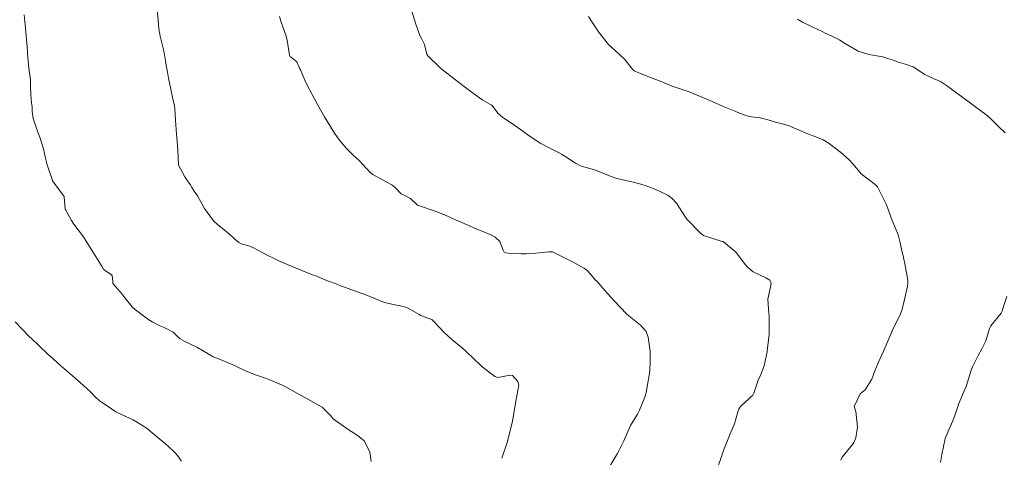
# Model space of a CAD drawing. Units: metres. Extents: x 801817 to 805545, y 8127144 to 8130715.
# Drawn here: x 801897 to 801964, y 8128604 to 8128634 of the extents above; entities that cross this region are included whole.
import ezdxf

# ---------------------------------------------------------------- set-up
doc = ezdxf.new("R2010")
doc.units = ezdxf.units.M
doc.header["$LTSCALE"] = 25
doc.layers.add('Curva Indice', color=36, linetype='Continuous')

msp = doc.modelspace()

# ---------------------------------------------------------------- linework, layer by layer
at = {"layer": 'Curva Indice', "color": 36, "linetype": 'Continuous', "lineweight": 13, "flags": 128}
for points, elevation in [([(801930.0051, 8128604.0923), (801930.3784, 8128605.2243), (801930.7204, 8128606.6079), (801930.7347, 8128606.6637), (801930.7501, 8128606.7254), (801930.9592, 8128607.9964), (801931.1559, 8128609.0844), (801931.1, 8128609.3281), (801930.7254, 8128609.7401), (801930.5564, 8128609.7748), (801930.1976, 8128609.7004), (801929.7174, 8128609.6131), (801929.5187, 8128609.6857), (801928.7183, 8128610.2927), (801928.6839, 8128610.3195), (801928.5097, 8128610.4796), (801927.5629, 8128611.3933), (801927.287, 8128611.6328), (801926.5731, 8128612.2164), (801926.0482, 8128612.6927), (801925.685, 8128613.0708), (801925.345, 8128613.4509), (801925.2058, 8128613.5755), (801925.1425, 8128613.6058), (801924.6795, 8128613.7654), (801924.4701, 8128613.8434), (801924.4436, 8128613.8558), (801924.3311, 8128613.9221), (801923.5772, 8128614.3649), (801923.2716, 8128614.4732), (801922.674, 8128614.5898), (801922.1654, 8128614.6957), (801921.9051, 8128614.7747), (801920.9697, 8128615.1492), (801920.5717, 8128615.3051), (801919.8356, 8128615.5763), (801919.2939, 8128615.774), (801918.9605, 8128615.8966), (801918.6442, 8128616.0149), (801918.1205, 8128616.215), (801917.9438, 8128616.2845), (801917.26, 8128616.5612), (801917.0967, 8128616.6268), (801916.7026, 8128616.7808), (801915.642, 8128617.2029), (801914.8212, 8128617.5612), (801914.402, 8128617.7547), (801913.9247, 8128617.9788), (801913.2793, 8128618.3226), (801912.944, 8128618.5159), (801912.6782, 8128618.6221), (801912.1505, 8128618.7687), (801911.9869, 8128618.856), (801911.7229, 8128619.0911), (801911.3294, 8128619.4559), (801910.5563, 8128620.0562), (801910.2652, 8128620.3308), (801909.6409, 8128621.1773), (801909.5413, 8128621.3508), (801909.1691, 8128622.0438), (801908.9398, 8128622.359), (801908.7761, 8128622.6168), (801908.6619, 8128622.831), (801908.4849, 8128623.0794), (801908.2999, 8128623.3526), (801907.8658, 8128624.1504), (801907.8579, 8128624.1696), (801907.8543, 8128624.1801), (801907.8522, 8128624.1933), (801907.8055, 8128625.1716), (801907.7495, 8128626.0442), (801907.7267, 8128626.2847), (801907.6514, 8128627.2417), (801907.6057, 8128628.0159), (801907.5736, 8128628.2486), (801907.5025, 8128628.5718), (801907.3325, 8128629.3578), (801907.1765, 8128630.1173), (801907.0946, 8128630.5324), (801907.0342, 8128630.8589), (801906.9854, 8128631.1579), (801906.878, 8128631.8533), (801906.8645, 8128631.9289), (801906.8339, 8128632.0653), (801906.6088, 8128632.9958), (801906.5227, 8128633.494), (801906.4721, 8128634.0842), (801906.3798, 8128635.1173)], 285), ([(801930.0051, 8128604.0923), (801930.3784, 8128605.2243), (801930.7204, 8128606.6079), (801930.7347, 8128606.6637), (801930.7501, 8128606.7254), (801930.9592, 8128607.9964), (801931.1559, 8128609.0844), (801931.1, 8128609.3281), (801930.7254, 8128609.7401), (801930.5564, 8128609.7748), (801930.1976, 8128609.7004), (801929.7174, 8128609.6131), (801929.5187, 8128609.6857), (801928.7183, 8128610.2927), (801928.6839, 8128610.3195), (801928.5097, 8128610.4796), (801927.5629, 8128611.3933), (801927.287, 8128611.6328), (801926.5731, 8128612.2164), (801926.0482, 8128612.6927), (801925.685, 8128613.0708), (801925.345, 8128613.4509), (801925.2058, 8128613.5755), (801925.1425, 8128613.6058), (801924.6795, 8128613.7654), (801924.4701, 8128613.8434), (801924.4436, 8128613.8558), (801924.3311, 8128613.9221), (801923.5772, 8128614.3649), (801923.2716, 8128614.4732), (801922.674, 8128614.5898), (801922.1654, 8128614.6957), (801921.9051, 8128614.7747), (801920.9697, 8128615.1492), (801920.5717, 8128615.3051), (801919.8356, 8128615.5763), (801919.2939, 8128615.774), (801918.9605, 8128615.8966), (801918.6442, 8128616.0149), (801918.1205, 8128616.215), (801917.9438, 8128616.2845), (801917.26, 8128616.5612), (801917.0967, 8128616.6268), (801916.7026, 8128616.7808), (801915.642, 8128617.2029), (801914.8212, 8128617.5612), (801914.402, 8128617.7547), (801913.9247, 8128617.9788), (801913.2793, 8128618.3226), (801912.944, 8128618.5159), (801912.6782, 8128618.6221), (801912.1505, 8128618.7687), (801911.9869, 8128618.856), (801911.7229, 8128619.0911), (801911.3294, 8128619.4559), (801910.5563, 8128620.0562), (801910.2652, 8128620.3308), (801909.6409, 8128621.1773), (801909.5413, 8128621.3508), (801909.1691, 8128622.0438), (801908.9398, 8128622.359), (801908.7761, 8128622.6168), (801908.6619, 8128622.831), (801908.4849, 8128623.0794), (801908.2999, 8128623.3526), (801907.8658, 8128624.1504), (801907.8579, 8128624.1696), (801907.8543, 8128624.1801), (801907.8522, 8128624.1933), (801907.8055, 8128625.1716), (801907.7495, 8128626.0442), (801907.7267, 8128626.2847), (801907.6514, 8128627.2417), (801907.6057, 8128628.0159), (801907.5736, 8128628.2486), (801907.5025, 8128628.5718), (801907.3325, 8128629.3578), (801907.1765, 8128630.1173), (801907.0946, 8128630.5324), (801907.0342, 8128630.8589), (801906.9854, 8128631.1579), (801906.878, 8128631.8533), (801906.8645, 8128631.9289), (801906.8339, 8128632.0653), (801906.6088, 8128632.9958), (801906.5227, 8128633.494), (801906.4721, 8128634.0842), (801906.3798, 8128635.1173)], 285), ([(801944.7983, 8128603.4665), (801945.0645, 8128604.2586), (801945.1153, 8128604.4153), (801945.1768, 8128604.596), (801945.4912, 8128605.4168), (801945.6887, 8128605.8718), (801945.9197, 8128606.4325), (801946.1548, 8128607.246), (801946.2186, 8128607.4365), (801946.3323, 8128607.613), (801946.9443, 8128608.1805), (801947.1778, 8128608.3964), (801947.2058, 8128608.4372), (801947.2453, 8128608.5365), (801947.5568, 8128609.4166), (801947.7244, 8128609.8028), (801947.9557, 8128610.3979), (801948.1564, 8128611.3677), (801948.1584, 8128611.3823), (801948.1616, 8128611.4003), (801948.2964, 8128612.572), (801948.3128, 8128613.5461), (801948.2993, 8128613.7979), (801948.2719, 8128613.995), (801948.2049, 8128614.9786), (801948.3955, 8128615.8237), (801948.4335, 8128616.0799), (801948.3458, 8128616.272), (801948.0641, 8128616.4292), (801947.2148, 8128616.8391), (801946.7967, 8128617.1815), (801946.594, 8128617.4331), (801946.0675, 8128618.1375), (801946.0103, 8128618.2011), (801945.9635, 8128618.2419), (801945.1719, 8128618.9023), (801945.1562, 8128618.9112), (801945.0799, 8128618.9329), (801943.7991, 8128619.3392), (801943.5927, 8128619.4823), (801942.6966, 8128620.4238), (801942.6204, 8128620.5139), (801942.5165, 8128620.6645), (801941.9483, 8128621.5385), (801941.6553, 8128621.8713), (801941.3821, 8128622.0644), (801940.8449, 8128622.3569), (801940.5982, 8128622.4672), (801939.8898, 8128622.7295), (801939.5125, 8128622.8519), (801938.8055, 8128623.025), (801937.8758, 8128623.2399), (801937.655, 8128623.3093), (801936.565, 8128623.7431), (801936.4786, 8128623.775), (801936.0244, 8128623.9167), (801935.4457, 8128624.0933), (801935.3339, 8128624.1381), (801935.048, 8128624.2963), (801934.7144, 8128624.5048), (801934.6217, 8128624.5662), (801934.0856, 8128624.9098), (801933.8843, 8128625.0212), (801933.1564, 8128625.3786), (801932.6762, 8128625.6384), (801931.8661, 8128626.1711), (801931.4256, 8128626.4909), (801930.7311, 8128626.9904), (801930.0715, 8128627.4273), (801929.7222, 8128627.7149), (801929.4037, 8128628.142), (801929.3071, 8128628.262), (801929.1846, 8128628.3396), (801928.6941, 8128628.5924), (801928.4573, 8128628.7521), (801927.9693, 8128629.1186), (801927.4077, 8128629.5433), (801926.8278, 8128629.9891), (801925.8149, 8128630.7808), (801925.7713, 8128630.8186), (801925.752, 8128630.8372), (801924.9269, 8128631.6435), (801924.8725, 8128631.7433), (801924.6968, 8128632.4104), (801924.5162, 8128632.7875), (801924.3841, 8128633.0378), (801924.0782, 8128633.8868), (801924.0293, 8128634.0366), (801923.7788, 8128634.8356)], 290), ([(801944.7983, 8128603.4665), (801945.0645, 8128604.2586), (801945.1153, 8128604.4153), (801945.1768, 8128604.596), (801945.4912, 8128605.4168), (801945.6887, 8128605.8718), (801945.9197, 8128606.4325), (801946.1548, 8128607.246), (801946.2186, 8128607.4365), (801946.3323, 8128607.613), (801946.9443, 8128608.1805), (801947.1778, 8128608.3964), (801947.2058, 8128608.4372), (801947.2453, 8128608.5365), (801947.5568, 8128609.4166), (801947.7244, 8128609.8028), (801947.9557, 8128610.3979), (801948.1564, 8128611.3677), (801948.1584, 8128611.3823), (801948.1616, 8128611.4003), (801948.2964, 8128612.572), (801948.3128, 8128613.5461), (801948.2993, 8128613.7979), (801948.2719, 8128613.995), (801948.2049, 8128614.9786), (801948.3955, 8128615.8237), (801948.4335, 8128616.0799), (801948.3458, 8128616.272), (801948.0641, 8128616.4292), (801947.2148, 8128616.8391), (801946.7967, 8128617.1815), (801946.594, 8128617.4331), (801946.0675, 8128618.1375), (801946.0103, 8128618.2011), (801945.9635, 8128618.2419), (801945.1719, 8128618.9023), (801945.1562, 8128618.9112), (801945.0799, 8128618.9329), (801943.7991, 8128619.3392), (801943.5927, 8128619.4823), (801942.6966, 8128620.4238), (801942.6204, 8128620.5139), (801942.5165, 8128620.6645), (801941.9483, 8128621.5385), (801941.6553, 8128621.8713), (801941.3821, 8128622.0644), (801940.8449, 8128622.3569), (801940.5982, 8128622.4672), (801939.8898, 8128622.7295), (801939.5125, 8128622.8519), (801938.8055, 8128623.025), (801937.8758, 8128623.2399), (801937.655, 8128623.3093), (801936.565, 8128623.7431), (801936.4786, 8128623.775), (801936.0244, 8128623.9167), (801935.4457, 8128624.0933), (801935.3339, 8128624.1381), (801935.048, 8128624.2963), (801934.7144, 8128624.5048), (801934.6217, 8128624.5662), (801934.0856, 8128624.9098), (801933.8843, 8128625.0212), (801933.1564, 8128625.3786), (801932.6762, 8128625.6384), (801931.8661, 8128626.1711), (801931.4256, 8128626.4909), (801930.7311, 8128626.9904), (801930.0715, 8128627.4273), (801929.7222, 8128627.7149), (801929.4037, 8128628.142), (801929.3071, 8128628.262), (801929.1846, 8128628.3396), (801928.6941, 8128628.5924), (801928.4573, 8128628.7521), (801927.9693, 8128629.1186), (801927.4077, 8128629.5433), (801926.8278, 8128629.9891), (801925.8149, 8128630.7808), (801925.7713, 8128630.8186), (801925.752, 8128630.8372), (801924.9269, 8128631.6435), (801924.8725, 8128631.7433), (801924.6968, 8128632.4104), (801924.5162, 8128632.7875), (801924.3841, 8128633.0378), (801924.0782, 8128633.8868), (801924.0293, 8128634.0366), (801923.7788, 8128634.8356)], 290), ([(801937.1936, 8128603.1877), (801937.8115, 8128604.2101), (801937.9246, 8128604.4124), (801938.3485, 8128605.2634), (801938.5763, 8128605.8053), (801938.8183, 8128606.3276), (801939.2798, 8128607.1048), (801939.4221, 8128607.3755), (801939.7366, 8128608.1367), (801939.8247, 8128608.3883), (801939.8699, 8128608.5734), (801939.9908, 8128609.2373), (801940.1041, 8128609.8742), (801940.1333, 8128610.1362), (801940.1508, 8128610.6375), (801940.1611, 8128611.1888), (801940.1489, 8128611.4131), (801940.0062, 8128612.3808), (801939.8849, 8128612.7673), (801939.4977, 8128613.1996), (801938.6868, 8128613.8354), (801938.5314, 8128613.9782), (801937.7179, 8128614.8412), (801937.4655, 8128615.1043), (801936.9026, 8128615.7239), (801936.5148, 8128616.1722), (801936.3984, 8128616.308), (801936.0997, 8128616.6572), (801935.8116, 8128616.9637), (801935.6679, 8128617.0717), (801934.878, 8128617.5076), (801934.6054, 8128617.6506), (801933.4758, 8128618.2054), (801933.3794, 8128618.2254), (801933.2168, 8128618.213), (801932.3222, 8128618.116), (801931.6549, 8128618.0809), (801931.2936, 8128618.0844), (801930.6238, 8128618.1009), (801930.276, 8128618.1446), (801930.1685, 8128618.2026), (801930.0968, 8128618.3232), (801929.851, 8128618.9147), (801929.5487, 8128619.2276), (801929.2555, 8128619.3736), (801928.5928, 8128619.6424), (801928.2794, 8128619.7729), (801927.415, 8128620.1569), (801926.8336, 8128620.4122), (801926.2319, 8128620.6792), (801925.5077, 8128620.9791), (801924.2963, 8128621.3925), (801924.2277, 8128621.4168), (801924.2077, 8128621.4301), (801923.7387, 8128621.8612), (801923.2717, 8128622.1093), (801923.1129, 8128622.1981), (801922.6878, 8128622.6309), (801922.4716, 8128622.803), (801921.8254, 8128623.1493), (801921.1551, 8128623.5018), (801920.9867, 8128623.6444), (801920.2394, 8128624.467), (801919.8045, 8128624.8632), (801919.3636, 8128625.2889), (801918.8672, 8128625.8884), (801918.534, 8128626.3543), (801917.8447, 8128627.4613), (801917.5715, 8128627.9327), (801917.3218, 8128628.4062), (801917.015, 8128628.9947), (801916.6979, 8128629.5771), (801916.4998, 8128629.9827), (801916.2077, 8128630.68), (801916.1771, 8128630.7517), (801915.9721, 8128631.2164), (801915.964, 8128631.226), (801915.5038, 8128631.588), (801915.4515, 8128631.6873), (801915.2961, 8128632.7044), (801915.2067, 8128633.0468), (801915.0182, 8128633.5562), (801914.8606, 8128634.0136), (801914.7799, 8128634.3283)], 287.5), ([(801937.1936, 8128603.1877), (801937.8115, 8128604.2101), (801937.9246, 8128604.4124), (801938.3485, 8128605.2634), (801938.5763, 8128605.8053), (801938.8183, 8128606.3276), (801939.2798, 8128607.1048), (801939.4221, 8128607.3755), (801939.7366, 8128608.1367), (801939.8247, 8128608.3883), (801939.8699, 8128608.5734), (801939.9908, 8128609.2373), (801940.1041, 8128609.8742), (801940.1333, 8128610.1362), (801940.1508, 8128610.6375), (801940.1611, 8128611.1888), (801940.1489, 8128611.4131), (801940.0062, 8128612.3808), (801939.8849, 8128612.7673), (801939.4977, 8128613.1996), (801938.6868, 8128613.8354), (801938.5314, 8128613.9782), (801937.7179, 8128614.8412), (801937.4655, 8128615.1043), (801936.9026, 8128615.7239), (801936.5148, 8128616.1722), (801936.3984, 8128616.308), (801936.0997, 8128616.6572), (801935.8116, 8128616.9637), (801935.6679, 8128617.0717), (801934.878, 8128617.5076), (801934.6054, 8128617.6506), (801933.4758, 8128618.2054), (801933.3794, 8128618.2254), (801933.2168, 8128618.213), (801932.3222, 8128618.116), (801931.6549, 8128618.0809), (801931.2936, 8128618.0844), (801930.6238, 8128618.1009), (801930.276, 8128618.1446), (801930.1685, 8128618.2026), (801930.0968, 8128618.3232), (801929.851, 8128618.9147), (801929.5487, 8128619.2276), (801929.2555, 8128619.3736), (801928.5928, 8128619.6424), (801928.2794, 8128619.7729), (801927.415, 8128620.1569), (801926.8336, 8128620.4122), (801926.2319, 8128620.6792), (801925.5077, 8128620.9791), (801924.2963, 8128621.3925), (801924.2277, 8128621.4168), (801924.2077, 8128621.4301), (801923.7387, 8128621.8612), (801923.2717, 8128622.1093), (801923.1129, 8128622.1981), (801922.6878, 8128622.6309), (801922.4716, 8128622.803), (801921.8254, 8128623.1493), (801921.1551, 8128623.5018), (801920.9867, 8128623.6444), (801920.2394, 8128624.467), (801919.8045, 8128624.8632), (801919.3636, 8128625.2889), (801918.8672, 8128625.8884), (801918.534, 8128626.3543), (801917.8447, 8128627.4613), (801917.5715, 8128627.9327), (801917.3218, 8128628.4062), (801917.015, 8128628.9947), (801916.6979, 8128629.5771), (801916.4998, 8128629.9827), (801916.2077, 8128630.68), (801916.1771, 8128630.7517), (801915.9721, 8128631.2164), (801915.964, 8128631.226), (801915.5038, 8128631.588), (801915.4515, 8128631.6873), (801915.2961, 8128632.7044), (801915.2067, 8128633.0468), (801915.0182, 8128633.5562), (801914.8606, 8128634.0136), (801914.7799, 8128634.3283)], 287.5), ([(801953.2179, 8128603.9531), (801953.3079, 8128604.1567), (801954.0178, 8128605.0164), (801954.0991, 8128605.1506), (801954.23, 8128605.4829), (801954.3496, 8128606.1964), (801954.2334, 8128607.2677), (801954.21, 8128607.3402), (801954.1135, 8128607.6163), (801954.533, 8128608.4892), (801954.8662, 8128608.758), (801955.3342, 8128609.4956), (801955.5408, 8128610.0556), (801955.7715, 8128610.6108), (801956.1579, 8128611.4491), (801956.6384, 8128612.586), (801956.7216, 8128612.7995), (801956.7522, 8128612.8659), (801957.2537, 8128613.8518), (801957.3814, 8128614.19), (801957.5709, 8128614.9442), (801957.7782, 8128615.87), (801957.8047, 8128616.0519), (801957.7966, 8128616.273), (801957.6248, 8128617.2826), (801957.4999, 8128617.8204), (801957.3549, 8128618.3879), (801957.2715, 8128618.8273), (801957.1368, 8128619.381), (801956.9372, 8128619.8722), (801956.7328, 8128620.3658), (801956.4535, 8128621.1211), (801956.3269, 8128621.423), (801955.7163, 8128622.6573), (801955.5622, 8128622.8236), (801954.6024, 8128623.5629), (801954.0518, 8128624.2136), (801953.8082, 8128624.4989), (801953.1567, 8128625.0554), (801953.1443, 8128625.0639), (801953.1273, 8128625.076), (801952.4104, 8128625.6248), (801951.9915, 8128625.8822), (801951.3824, 8128626.1309), (801950.9917, 8128626.2737), (801949.8828, 8128626.7605), (801949.67, 8128626.8496), (801949.2783, 8128626.9628), (801948.7269, 8128627.1027), (801948.3931, 8128627.2149), (801947.685, 8128627.3937), (801947.0943, 8128627.4665), (801946.7763, 8128627.534), (801946.2788, 8128627.7149), (801946.0132, 8128627.8192), (801945.4552, 8128628.0495), (801945.1052, 8128628.1984), (801944.4091, 8128628.503), (801944.0235, 8128628.6708), (801942.9845, 8128629.1081), (801942.8259, 8128629.1684), (801941.8682, 8128629.4951), (801941.6579, 8128629.569), (801941.6251, 8128629.5814), (801940.6022, 8128629.9971), (801940.4777, 8128630.0458), (801939.7664, 8128630.3051), (801939.7557, 8128630.309), (801939.1111, 8128630.5829), (801939.0591, 8128630.6167), (801938.9552, 8128630.7361), (801938.3969, 8128631.4183), (801937.7625, 8128632.0038), (801937.3088, 8128632.4107), (801936.6089, 8128633.2773), (801936.4298, 8128633.5626), (801935.9292, 8128634.3295)], 292.5), ([(801953.2179, 8128603.9531), (801953.3079, 8128604.1567), (801954.0178, 8128605.0164), (801954.0991, 8128605.1506), (801954.23, 8128605.4829), (801954.3496, 8128606.1964), (801954.2334, 8128607.2677), (801954.21, 8128607.3402), (801954.1135, 8128607.6163), (801954.533, 8128608.4892), (801954.8662, 8128608.758), (801955.3342, 8128609.4956), (801955.5408, 8128610.0556), (801955.7715, 8128610.6108), (801956.1579, 8128611.4491), (801956.6384, 8128612.586), (801956.7216, 8128612.7995), (801956.7522, 8128612.8659), (801957.2537, 8128613.8518), (801957.3814, 8128614.19), (801957.5709, 8128614.9442), (801957.7782, 8128615.87), (801957.8047, 8128616.0519), (801957.7966, 8128616.273), (801957.6248, 8128617.2826), (801957.4999, 8128617.8204), (801957.3549, 8128618.3879), (801957.2715, 8128618.8273), (801957.1368, 8128619.381), (801956.9372, 8128619.8722), (801956.7328, 8128620.3658), (801956.4535, 8128621.1211), (801956.3269, 8128621.423), (801955.7163, 8128622.6573), (801955.5622, 8128622.8236), (801954.6024, 8128623.5629), (801954.0518, 8128624.2136), (801953.8082, 8128624.4989), (801953.1567, 8128625.0554), (801953.1443, 8128625.0639), (801953.1273, 8128625.076), (801952.4104, 8128625.6248), (801951.9915, 8128625.8822), (801951.3824, 8128626.1309), (801950.9917, 8128626.2737), (801949.8828, 8128626.7605), (801949.67, 8128626.8496), (801949.2783, 8128626.9628), (801948.7269, 8128627.1027), (801948.3931, 8128627.2149), (801947.685, 8128627.3937), (801947.0943, 8128627.4665), (801946.7763, 8128627.534), (801946.2788, 8128627.7149), (801946.0132, 8128627.8192), (801945.4552, 8128628.0495), (801945.1052, 8128628.1984), (801944.4091, 8128628.503), (801944.0235, 8128628.6708), (801942.9845, 8128629.1081), (801942.8259, 8128629.1684), (801941.8682, 8128629.4951), (801941.6579, 8128629.569), (801941.6251, 8128629.5814), (801940.6022, 8128629.9971), (801940.4777, 8128630.0458), (801939.7664, 8128630.3051), (801939.7557, 8128630.309), (801939.1111, 8128630.5829), (801939.0591, 8128630.6167), (801938.9552, 8128630.7361), (801938.3969, 8128631.4183), (801937.7625, 8128632.0038), (801937.3088, 8128632.4107), (801936.6089, 8128633.2773), (801936.4298, 8128633.5626), (801935.9292, 8128634.3295)], 292.5), ([(801964.4631, 8128626.3558), (801964.0557, 8128626.7534), (801963.4858, 8128627.3267), (801963.407, 8128627.3981), (801963.1311, 8128627.619), (801962.4642, 8128628.1322), (801961.9944, 8128628.4728), (801961.2223, 8128629.0301), (801960.4479, 8128629.6072), (801960.029, 8128629.8755), (801959.4364, 8128630.1436), (801958.9064, 8128630.389), (801958.4732, 8128630.6784), (801958.1599, 8128630.8772), (801957.7156, 8128631.0387), (801957.2254, 8128631.178), (801957.1368, 8128631.2099), (801956.8665, 8128631.3152), (801956.2953, 8128631.5055), (801956.075, 8128631.5622), (801955.1208, 8128631.7342), (801954.4075, 8128631.958), (801953.4675, 8128632.5081), (801953.1491, 8128632.7139), (801952.934, 8128632.8244), (801952.0896, 8128633.2228), (801951.9257, 8128633.3005), (801951.3476, 8128633.5724), (801951.1572, 8128633.6611), (801950.5769, 8128633.9497), (801950.2514, 8128634.1503)], 295), ([(801964.4631, 8128626.3558), (801964.0557, 8128626.7534), (801963.4858, 8128627.3267), (801963.407, 8128627.3981), (801963.1311, 8128627.619), (801962.4642, 8128628.1322), (801961.9944, 8128628.4728), (801961.2223, 8128629.0301), (801960.4479, 8128629.6072), (801960.029, 8128629.8755), (801959.4364, 8128630.1436), (801958.9064, 8128630.389), (801958.4732, 8128630.6784), (801958.1599, 8128630.8772), (801957.7156, 8128631.0387), (801957.2254, 8128631.178), (801957.1368, 8128631.2099), (801956.8665, 8128631.3152), (801956.2953, 8128631.5055), (801956.075, 8128631.5622), (801955.1208, 8128631.7342), (801954.4075, 8128631.958), (801953.4675, 8128632.5081), (801953.1491, 8128632.7139), (801952.934, 8128632.8244), (801952.0896, 8128633.2228), (801951.9257, 8128633.3005), (801951.3476, 8128633.5724), (801951.1572, 8128633.6611), (801950.5769, 8128633.9497), (801950.2514, 8128634.1503)], 295), ([(801960.0242, 8128603.796), (801960.1289, 8128604.3307), (801960.3507, 8128605.4251), (801960.3647, 8128605.4718), (801960.3737, 8128605.4933), (801960.8789, 8128606.6277), (801961.04, 8128607.0766), (801961.293, 8128607.823), (801961.6821, 8128608.738), (801961.7896, 8128608.996), (801961.9789, 8128609.5815), (801962.1407, 8128610.1057), (801962.224, 8128610.3274), (801962.6028, 8128611.1175), (801962.8646, 8128611.5727), (801963.1312, 8128612.1276), (801963.3967, 8128612.9624), (801963.4878, 8128613.1428), (801964.1927, 8128614.0176), (801964.2626, 8128614.1426), (801964.3528, 8128614.4624), (801964.5744, 8128615.1493)], 295), ([(801960.0242, 8128603.796), (801960.1289, 8128604.3307), (801960.3507, 8128605.4251), (801960.3647, 8128605.4718), (801960.3737, 8128605.4933), (801960.8789, 8128606.6277), (801961.04, 8128607.0766), (801961.293, 8128607.823), (801961.6821, 8128608.738), (801961.7896, 8128608.996), (801961.9789, 8128609.5815), (801962.1407, 8128610.1057), (801962.224, 8128610.3274), (801962.6028, 8128611.1175), (801962.8646, 8128611.5727), (801963.1312, 8128612.1276), (801963.3967, 8128612.9624), (801963.4878, 8128613.1428), (801964.1927, 8128614.0176), (801964.2626, 8128614.1426), (801964.3528, 8128614.4624), (801964.5744, 8128615.1493)], 295)]:
    msp.add_lwpolyline(points, dxfattribs=dict(at, elevation=elevation))
at = {"layer": 'Curva Indice', "color": 36, "linetype": 'Continuous', "lineweight": 13}
for points in [[(801921.0411, 8128603.8623, 282.5), (801920.9506, 8128604.5133, 282.5), (801920.57, 8128605.267, 282.5), (801920.096, 8128605.648, 282.5), (801919.5469, 8128605.9951, 282.5), (801918.6193, 8128606.6505, 282.5), (801918.4498, 8128606.7854, 282.5), (801918.3715, 8128606.8603, 282.5), (801918.2447, 8128607.0177, 282.5), (801917.6925, 8128607.5698, 282.5), (801916.7245, 8128608.129, 282.5), (801916.2968, 8128608.3432, 282.5), (801916.0092, 8128608.5145, 282.5), (801915.1179, 8128609.0237, 282.5), (801914.1173, 8128609.4552, 282.5), (801913.8552, 8128609.545, 282.5), (801913.7394, 8128609.5845, 282.5), (801913.2085, 8128609.7765, 282.5), (801912.908, 8128609.8883, 282.5), (801912.4998, 8128610.052, 282.5), (801912.1139, 8128610.2339, 282.5), (801911.7002, 8128610.4329, 282.5), (801910.6718, 8128610.852, 282.5), (801910.2388, 8128611.0326, 282.5), (801909.8947, 8128611.2189, 282.5), (801909.1082, 8128611.6845, 282.5), (801908.2959, 8128612.0831, 282.5), (801907.9664, 8128612.2604, 282.5), (801907.7939, 8128612.417, 282.5), (801907.4976, 8128612.7024, 282.5), (801906.9768, 8128612.9909, 282.5), (801906.874, 8128613.032, 282.5), (801906.5371, 8128613.177, 282.5), (801906.0548, 8128613.4231, 282.5), (801905.8291, 8128613.5632, 282.5), (801904.9081, 8128614.2359, 282.5), (801904.6959, 8128614.4531, 282.5), (801904.1233, 8128615.1588, 282.5), (801904.016, 8128615.2825, 282.5), (801903.3738, 8128616.0219, 282.5), (801903.3612, 8128616.054, 282.5), (801903.3525, 8128616.1794, 282.5), (801903.3116, 8128616.5856, 282.5), (801903.2564, 8128616.6685, 282.5), (801902.7906, 8128616.967, 282.5), (801902.7346, 8128617.0223, 282.5), (801902.6357, 8128617.1875, 282.5), (801902.2647, 8128617.7882, 282.5), (801901.9505, 8128618.2861, 282.5), (801901.4305, 8128619.1217, 282.5), (801901.2832, 8128619.3385, 282.5), (801900.6966, 8128620.1087, 282.5), (801900.5253, 8128620.3592, 282.5), (801900.1131, 8128621.1236, 282.5), (801900.1088, 8128621.1413, 282.5), (801900.0352, 8128621.9814, 282.5), (801900.0295, 8128621.9981, 282.5), (801899.6889, 8128622.4637, 282.5), (801899.2421, 8128623.0737, 282.5), (801899.2277, 8128623.1006, 282.5), (801898.857, 8128624.1741, 282.5), (801898.7481, 8128624.642, 282.5), (801898.6253, 8128625.2592, 282.5), (801898.3574, 8128626.0752, 282.5), (801898.2187, 8128626.4139, 282.5), (801897.9097, 8128627.3544, 282.5), (801897.8489, 8128627.827, 282.5), (801897.8342, 8128628.1512, 282.5), (801897.7966, 8128628.4321, 282.5), (801897.7387, 8128628.9616, 282.5), (801897.7363, 8128629.5294, 282.5), (801897.7189, 8128629.9888, 282.5), (801897.6103, 8128630.7925, 282.5), (801897.5267, 8128631.7987, 282.5), (801897.5215, 8128631.9087, 282.5), (801897.497, 8128632.267, 282.5), (801897.4135, 8128633.2671, 282.5), (801897.3858, 8128633.5444, 282.5), (801897.281, 8128634.4555, 282.5)], [(801921.0411, 8128603.8623, 282.5), (801920.9506, 8128604.5133, 282.5), (801920.57, 8128605.267, 282.5), (801920.096, 8128605.648, 282.5), (801919.5469, 8128605.9951, 282.5), (801918.6193, 8128606.6505, 282.5), (801918.4498, 8128606.7854, 282.5), (801918.3715, 8128606.8603, 282.5), (801918.2447, 8128607.0177, 282.5), (801917.6925, 8128607.5698, 282.5), (801916.7245, 8128608.129, 282.5), (801916.2968, 8128608.3432, 282.5), (801916.0092, 8128608.5145, 282.5), (801915.1179, 8128609.0237, 282.5), (801914.1173, 8128609.4552, 282.5), (801913.8552, 8128609.545, 282.5), (801913.7394, 8128609.5845, 282.5), (801913.2085, 8128609.7765, 282.5), (801912.908, 8128609.8883, 282.5), (801912.4998, 8128610.052, 282.5), (801912.1139, 8128610.2339, 282.5), (801911.7002, 8128610.4329, 282.5), (801910.6718, 8128610.852, 282.5), (801910.2388, 8128611.0326, 282.5), (801909.8947, 8128611.2189, 282.5), (801909.1082, 8128611.6845, 282.5), (801908.2959, 8128612.0831, 282.5), (801907.9664, 8128612.2604, 282.5), (801907.7939, 8128612.417, 282.5), (801907.4976, 8128612.7024, 282.5), (801906.9768, 8128612.9909, 282.5), (801906.874, 8128613.032, 282.5), (801906.5371, 8128613.177, 282.5), (801906.0548, 8128613.4231, 282.5), (801905.8291, 8128613.5632, 282.5), (801904.9081, 8128614.2359, 282.5), (801904.6959, 8128614.4531, 282.5), (801904.1233, 8128615.1588, 282.5), (801904.016, 8128615.2825, 282.5), (801903.3738, 8128616.0219, 282.5), (801903.3612, 8128616.054, 282.5), (801903.3525, 8128616.1794, 282.5), (801903.3116, 8128616.5856, 282.5), (801903.2564, 8128616.6685, 282.5), (801902.7906, 8128616.967, 282.5), (801902.7346, 8128617.0223, 282.5), (801902.6357, 8128617.1875, 282.5), (801902.2647, 8128617.7882, 282.5), (801901.9505, 8128618.2861, 282.5), (801901.4305, 8128619.1217, 282.5), (801901.2832, 8128619.3385, 282.5), (801900.6966, 8128620.1087, 282.5), (801900.5253, 8128620.3592, 282.5), (801900.1131, 8128621.1236, 282.5), (801900.1088, 8128621.1413, 282.5), (801900.0352, 8128621.9814, 282.5), (801900.0295, 8128621.9981, 282.5), (801899.6889, 8128622.4637, 282.5), (801899.2421, 8128623.0737, 282.5), (801899.2277, 8128623.1006, 282.5), (801898.857, 8128624.1741, 282.5), (801898.7481, 8128624.642, 282.5), (801898.6253, 8128625.2592, 282.5), (801898.3574, 8128626.0752, 282.5), (801898.2187, 8128626.4139, 282.5), (801897.9097, 8128627.3544, 282.5), (801897.8489, 8128627.827, 282.5), (801897.8342, 8128628.1512, 282.5), (801897.7966, 8128628.4321, 282.5), (801897.7387, 8128628.9616, 282.5), (801897.7363, 8128629.5294, 282.5), (801897.7189, 8128629.9888, 282.5), (801897.6103, 8128630.7925, 282.5), (801897.5267, 8128631.7987, 282.5), (801897.5215, 8128631.9087, 282.5), (801897.497, 8128632.267, 282.5), (801897.4135, 8128633.2671, 282.5), (801897.3858, 8128633.5444, 282.5), (801897.281, 8128634.4555, 282.5)], [(801908.0729, 8128603.8774, 280), (801907.7911, 8128604.2619, 280), (801907.6152, 8128604.4737, 280), (801907.1372, 8128604.9195, 280), (801906.9904, 8128605.04, 280), (801905.9276, 8128605.9315, 280), (801905.8242, 8128606.0166, 280), (801905.6426, 8128606.1545, 280), (801904.7469, 8128606.7062, 280), (801903.7147, 8128607.186, 280), (801903.5576, 8128607.2533, 280), (801903.4918, 8128607.2921, 280), (801903.036, 8128607.6209, 280), (801902.648, 8128607.8667, 280), (801902.4474, 8128608.0102, 280), (801902.1601, 8128608.2852, 280), (801901.8327, 8128608.626, 280), (801901.137, 8128609.2574, 280), (801900.773, 8128609.5638, 280), (801900.0664, 8128610.1679, 280), (801899.8767, 8128610.3357, 280), (801899.8024, 8128610.4022, 280), (801899.0284, 8128611.1054, 280), (801898.9908, 8128611.1412, 280), (801898.2561, 8128611.8526, 280), (801898.2071, 8128611.8978, 280), (801897.8621, 8128612.203, 280), (801897.5836, 8128612.4694, 280), (801896.6829, 8128613.4186, 280)], [(801908.0729, 8128603.8774, 280), (801907.7911, 8128604.2619, 280), (801907.6152, 8128604.4737, 280), (801907.1372, 8128604.9195, 280), (801906.9904, 8128605.04, 280), (801905.9276, 8128605.9315, 280), (801905.8242, 8128606.0166, 280), (801905.6426, 8128606.1545, 280), (801904.7469, 8128606.7062, 280), (801903.7147, 8128607.186, 280), (801903.5576, 8128607.2533, 280), (801903.4918, 8128607.2921, 280), (801903.036, 8128607.6209, 280), (801902.648, 8128607.8667, 280), (801902.4474, 8128608.0102, 280), (801902.1601, 8128608.2852, 280), (801901.8327, 8128608.626, 280), (801901.137, 8128609.2574, 280), (801900.773, 8128609.5638, 280), (801900.0664, 8128610.1679, 280), (801899.8767, 8128610.3357, 280), (801899.8024, 8128610.4022, 280), (801899.0284, 8128611.1054, 280), (801898.9908, 8128611.1412, 280), (801898.2561, 8128611.8526, 280), (801898.2071, 8128611.8978, 280), (801897.8621, 8128612.203, 280), (801897.5836, 8128612.4694, 280), (801896.6829, 8128613.4186, 280)]]:
    msp.add_polyline3d(points, dxfattribs=at)

doc.saveas('drawing.dxf')
